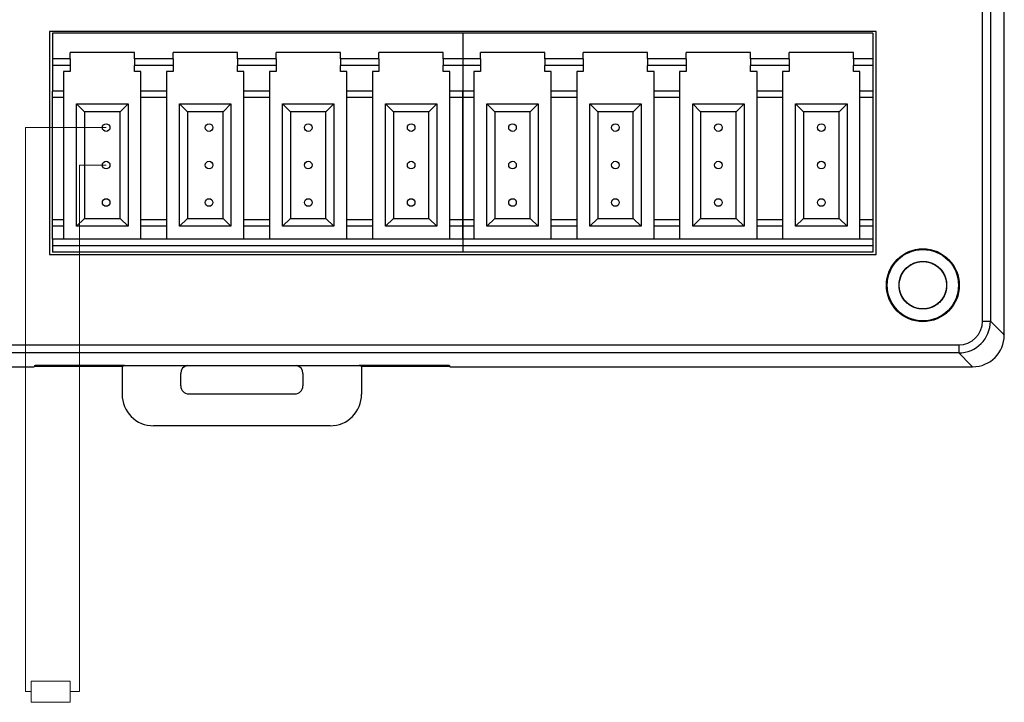
# Model space of a CAD drawing. Units: millimetres. Extents: x 2612 to 3800, y 2439 to 3821.
# Drawn here: x 3340 to 3403, y 2517 to 2560 of the extents above; entities that cross this region are included whole.
import ezdxf

# ---------------------------------------------------------------- set-up
doc = ezdxf.new("R2010")
doc.units = ezdxf.units.MM
doc.layers.add('DIM', color=3, linetype='Continuous', lineweight=13)
doc.layers.add('DWG', color=7, linetype='Continuous', lineweight=30)

msp = doc.modelspace()

# ---------------------------------------------------------------- linework, layer by layer
at = {"color": 0}
for centre in [(3345.82, 2553.271), (3352.32, 2553.271), (3358.58, 2553.271), (3365.08, 2553.271), (3371.48, 2553.271), (3377.98, 2553.271), (3384.48, 2553.271), (3390.98, 2553.271), (3345.82, 2550.907), (3352.32, 2550.907), (3358.58, 2550.907), (3365.08, 2550.907), (3371.48, 2550.907), (3377.98, 2550.907), (3384.48, 2550.907), (3390.98, 2550.907), (3345.82, 2548.544), (3352.32, 2548.544), (3358.58, 2548.544), (3365.08, 2548.544), (3371.48, 2548.544), (3377.98, 2548.544), (3384.48, 2548.544), (3390.98, 2548.544)]:
    msp.add_circle(centre, 0.241, dxfattribs=at)
at = {"layer": 'DIM', "color": 1}
for p, q in [((3345.82, 2553.271), (3340.717, 2553.271)), ((3340.717, 2553.271), (3340.717, 2517.679)), ((3340.717, 2517.679), (3341.086, 2517.679))]:
    msp.add_line(p, q, dxfattribs=at)
at = {"layer": 'DIM', "color": 7}
for p, q in [((3344.138, 2517.679), (3344.138, 2550.907)), ((3344.138, 2550.907), (3345.82, 2550.907)), ((3343.55, 2517.679), (3344.138, 2517.679))]:
    msp.add_line(p, q, dxfattribs=at)
at = {"layer": 'DIM', "color": 0}
for p, q in [((3341.086, 2518.35), (3341.086, 2517.007)), ((3343.55, 2518.35), (3341.086, 2518.35)), ((3343.55, 2517.007), (3343.55, 2518.35)), ((3341.086, 2517.007), (3343.55, 2517.007))]:
    msp.add_line(p, q, dxfattribs=at)
at = {"layer": 'DWG'}
for p, q in [((3402.535, 2540.177), (3402.535, 2589.972)), ((3401.157, 2541.055), (3401.157, 2589.094)), ((3401.657, 2589.094), (3401.657, 2541.055)), ((3342.236, 2559.329), (3342.236, 2545.272)), ((3394.436, 2559.329), (3342.236, 2559.329)), ((3342.436, 2559.229), (3342.436, 2557.607)), ((3368.336, 2559.229), (3342.436, 2559.229)), ((3368.336, 2559.229), (3368.336, 2557.607)), ((3394.236, 2559.229), (3368.336, 2559.229)), ((3368.336, 2559.229), (3368.336, 2557.607)), ((3394.236, 2559.229), (3394.236, 2557.607)), ((3394.436, 2545.272), (3394.436, 2559.329)), ((3347.611, 2558.015), (3343.549, 2558.015)), ((3343.549, 2557.607), (3343.549, 2558.015)), ((3347.611, 2557.607), (3347.611, 2558.015)), ((3354.111, 2558.015), (3350.049, 2558.015)), ((3350.049, 2557.607), (3350.049, 2558.015)), ((3354.111, 2557.607), (3354.111, 2558.015)), ((3360.611, 2558.015), (3356.549, 2558.015)), ((3356.549, 2557.607), (3356.549, 2558.015)), ((3360.611, 2557.607), (3360.611, 2558.015)), ((3363.049, 2557.607), (3363.049, 2558.015)), ((3367.111, 2558.015), (3363.049, 2558.015)), ((3367.111, 2557.607), (3367.111, 2558.015)), ((3373.511, 2558.015), (3369.449, 2558.015)), ((3369.449, 2557.607), (3369.449, 2558.015)), ((3373.511, 2557.607), (3373.511, 2558.015)), ((3380.011, 2558.015), (3375.949, 2558.015)), ((3375.949, 2557.607), (3375.949, 2558.015)), ((3380.011, 2557.607), (3380.011, 2558.015)), ((3386.511, 2558.015), (3382.449, 2558.015)), ((3382.449, 2557.607), (3382.449, 2558.015)), ((3386.511, 2557.607), (3386.511, 2558.015)), ((3388.949, 2557.607), (3388.949, 2558.015)), ((3393.011, 2558.015), (3388.949, 2558.015)), ((3393.011, 2557.607), (3393.011, 2558.015)), ((3343.549, 2557.607), (3342.436, 2557.607)), ((3342.436, 2557.607), (3342.436, 2557.198)), ((3343.549, 2557.607), (3343.549, 2557.198)), ((3350.049, 2557.607), (3347.611, 2557.607)), ((3347.611, 2557.607), (3347.611, 2557.198)), ((3350.049, 2557.607), (3350.049, 2557.198)), ((3356.549, 2557.607), (3354.111, 2557.607)), ((3354.111, 2557.607), (3354.111, 2557.198)), ((3356.549, 2557.607), (3356.549, 2557.198)), ((3363.049, 2557.607), (3360.611, 2557.607)), ((3360.611, 2557.607), (3360.611, 2557.198)), ((3363.049, 2557.607), (3363.049, 2557.198)), ((3368.336, 2557.607), (3367.111, 2557.607)), ((3367.111, 2557.607), (3367.111, 2557.198)), ((3368.336, 2557.607), (3368.336, 2557.198)), ((3369.449, 2557.607), (3368.336, 2557.607)), ((3368.336, 2557.607), (3368.336, 2557.198)), ((3369.449, 2557.607), (3369.449, 2557.198)), ((3375.949, 2557.607), (3373.511, 2557.607)), ((3373.511, 2557.607), (3373.511, 2557.198)), ((3375.949, 2557.607), (3375.949, 2557.198)), ((3380.011, 2557.607), (3380.011, 2557.198)), ((3382.449, 2557.607), (3380.011, 2557.607)), ((3382.449, 2557.607), (3382.449, 2557.198)), ((3386.511, 2557.607), (3386.511, 2557.198)), ((3388.949, 2557.607), (3386.511, 2557.607)), ((3388.949, 2557.607), (3388.949, 2557.198)), ((3393.011, 2557.607), (3393.011, 2557.198)), ((3394.236, 2557.607), (3393.011, 2557.607)), ((3394.236, 2557.607), (3394.236, 2557.198)), ((3342.436, 2557.198), (3342.436, 2555.576)), ((3343.549, 2557.198), (3342.436, 2557.198)), ((3343.549, 2556.802), (3343.132, 2556.802)), ((3343.132, 2556.802), (3343.132, 2555.576)), ((3343.549, 2557.198), (3343.549, 2556.802)), ((3350.049, 2557.198), (3347.611, 2557.198)), ((3347.611, 2556.802), (3347.611, 2557.198)), ((3348.019, 2556.802), (3347.611, 2556.802)), ((3348.019, 2555.576), (3348.019, 2556.802)), ((3350.049, 2556.802), (3349.632, 2556.802)), ((3349.632, 2556.802), (3349.632, 2555.576)), ((3350.049, 2557.198), (3350.049, 2556.802)), ((3356.549, 2557.198), (3354.111, 2557.198)), ((3354.111, 2556.802), (3354.111, 2557.198)), ((3354.519, 2556.802), (3354.111, 2556.802)), ((3354.519, 2555.576), (3354.519, 2556.802)), ((3356.132, 2556.802), (3356.132, 2555.576)), ((3356.549, 2556.802), (3356.132, 2556.802)), ((3356.549, 2557.198), (3356.549, 2556.802)), ((3360.611, 2556.802), (3360.611, 2557.198)), ((3363.049, 2557.198), (3360.611, 2557.198)), ((3361.019, 2556.802), (3360.611, 2556.802)), ((3361.019, 2555.576), (3361.019, 2556.802)), ((3362.632, 2556.802), (3362.632, 2555.576)), ((3363.049, 2556.802), (3362.632, 2556.802)), ((3363.049, 2557.198), (3363.049, 2556.802)), ((3368.336, 2557.198), (3367.111, 2557.198)), ((3367.111, 2556.802), (3367.111, 2557.198)), ((3367.519, 2556.802), (3367.111, 2556.802)), ((3367.519, 2555.576), (3367.519, 2556.802)), ((3368.336, 2557.198), (3368.336, 2555.576)), ((3369.449, 2557.198), (3368.336, 2557.198)), ((3368.336, 2557.198), (3368.336, 2555.576)), ((3369.449, 2556.802), (3369.032, 2556.802)), ((3369.032, 2556.802), (3369.032, 2555.576)), ((3369.449, 2557.198), (3369.449, 2556.802)), ((3373.511, 2556.802), (3373.511, 2557.198)), ((3375.949, 2557.198), (3373.511, 2557.198)), ((3373.919, 2556.802), (3373.511, 2556.802)), ((3373.919, 2555.576), (3373.919, 2556.802)), ((3375.532, 2556.802), (3375.532, 2555.576)), ((3375.949, 2556.802), (3375.532, 2556.802)), ((3375.949, 2557.198), (3375.949, 2556.802)), ((3382.449, 2557.198), (3380.011, 2557.198)), ((3380.011, 2556.802), (3380.011, 2557.198)), ((3380.419, 2556.802), (3380.011, 2556.802)), ((3380.419, 2555.576), (3380.419, 2556.802)), ((3382.032, 2556.802), (3382.032, 2555.576)), ((3382.449, 2556.802), (3382.032, 2556.802)), ((3382.449, 2557.198), (3382.449, 2556.802)), ((3388.949, 2557.198), (3386.511, 2557.198)), ((3386.511, 2556.802), (3386.511, 2557.198)), ((3386.919, 2556.802), (3386.511, 2556.802)), ((3386.919, 2555.576), (3386.919, 2556.802)), ((3388.532, 2556.802), (3388.532, 2555.576)), ((3388.949, 2556.802), (3388.532, 2556.802)), ((3388.949, 2557.198), (3388.949, 2556.802)), ((3394.236, 2557.198), (3393.011, 2557.198)), ((3393.011, 2556.802), (3393.011, 2557.198)), ((3393.419, 2556.802), (3393.011, 2556.802)), ((3393.419, 2555.576), (3393.419, 2556.802)), ((3394.236, 2557.198), (3394.236, 2555.576)), ((3342.436, 2555.167), (3342.436, 2555.576)), ((3343.132, 2555.576), (3342.436, 2555.576)), ((3343.132, 2555.576), (3343.132, 2555.167)), ((3349.632, 2555.576), (3348.019, 2555.576)), ((3348.019, 2555.167), (3348.019, 2555.576)), ((3349.632, 2555.576), (3349.632, 2555.167)), ((3354.519, 2555.167), (3354.519, 2555.576)), ((3356.132, 2555.576), (3354.519, 2555.576)), ((3356.132, 2555.576), (3356.132, 2555.167)), ((3362.632, 2555.576), (3361.019, 2555.576)), ((3361.019, 2555.167), (3361.019, 2555.576)), ((3362.632, 2555.576), (3362.632, 2555.167)), ((3368.336, 2555.576), (3367.519, 2555.576)), ((3367.519, 2555.167), (3367.519, 2555.576)), ((3368.336, 2555.576), (3368.336, 2555.167)), ((3368.336, 2555.167), (3368.336, 2555.576)), ((3369.032, 2555.576), (3368.336, 2555.576)), ((3369.032, 2555.576), (3369.032, 2555.167)), ((3373.919, 2555.167), (3373.919, 2555.576)), ((3375.532, 2555.576), (3373.919, 2555.576)), ((3375.532, 2555.576), (3375.532, 2555.167)), ((3382.032, 2555.576), (3380.419, 2555.576)), ((3380.419, 2555.167), (3380.419, 2555.576)), ((3382.032, 2555.576), (3382.032, 2555.167)), ((3386.919, 2555.167), (3386.919, 2555.576)), ((3388.532, 2555.576), (3386.919, 2555.576)), ((3388.532, 2555.576), (3388.532, 2555.167)), ((3394.236, 2555.576), (3393.419, 2555.576)), ((3393.419, 2555.167), (3393.419, 2555.576)), ((3394.236, 2555.576), (3394.236, 2555.167)), ((3342.436, 2547.452), (3342.436, 2555.167)), ((3343.132, 2555.167), (3342.436, 2555.167)), ((3343.132, 2555.167), (3343.132, 2547.452)), ((3343.957, 2547.044), (3343.957, 2554.771)), ((3343.957, 2554.771), (3344.457, 2554.271)), ((3343.957, 2554.771), (3347.202, 2554.771)), ((3346.702, 2554.271), (3347.202, 2554.771)), ((3347.202, 2554.771), (3347.202, 2547.044)), ((3348.019, 2547.452), (3348.019, 2555.167)), ((3349.632, 2555.167), (3348.019, 2555.167)), ((3349.632, 2555.167), (3349.632, 2547.452)), ((3350.457, 2547.044), (3350.457, 2554.771)), ((3350.457, 2554.771), (3353.702, 2554.771)), ((3350.457, 2554.771), (3350.957, 2554.271)), ((3353.202, 2554.271), (3353.702, 2554.771)), ((3353.702, 2554.771), (3353.702, 2547.044)), ((3356.132, 2555.167), (3354.519, 2555.167)), ((3354.519, 2547.452), (3354.519, 2555.167)), ((3356.132, 2555.167), (3356.132, 2547.452)), ((3356.957, 2554.771), (3360.202, 2554.771)), ((3356.957, 2547.044), (3356.957, 2554.771)), ((3356.957, 2554.771), (3357.457, 2554.271)), ((3359.702, 2554.271), (3360.202, 2554.771)), ((3360.202, 2554.771), (3360.202, 2547.044)), ((3361.019, 2547.452), (3361.019, 2555.167)), ((3362.632, 2555.167), (3361.019, 2555.167)), ((3362.632, 2555.167), (3362.632, 2547.452)), ((3363.457, 2547.044), (3363.457, 2554.771)), ((3363.457, 2554.771), (3366.702, 2554.771)), ((3363.457, 2554.771), (3363.957, 2554.271)), ((3366.202, 2554.271), (3366.702, 2554.771)), ((3366.702, 2554.771), (3366.702, 2547.044)), ((3367.519, 2547.452), (3367.519, 2555.167)), ((3368.336, 2555.167), (3367.519, 2555.167)), ((3368.336, 2555.167), (3368.336, 2547.452)), ((3369.032, 2555.167), (3368.336, 2555.167)), ((3368.336, 2547.452), (3368.336, 2555.167)), ((3369.032, 2555.167), (3369.032, 2547.452)), ((3369.857, 2547.044), (3369.857, 2554.771)), ((3369.857, 2554.771), (3370.357, 2554.271)), ((3369.857, 2554.771), (3373.102, 2554.771)), ((3372.602, 2554.271), (3373.102, 2554.771)), ((3373.102, 2554.771), (3373.102, 2547.044)), ((3373.919, 2547.452), (3373.919, 2555.167)), ((3375.532, 2555.167), (3373.919, 2555.167)), ((3375.532, 2555.167), (3375.532, 2547.452)), ((3376.357, 2554.771), (3379.602, 2554.771)), ((3376.357, 2554.771), (3376.857, 2554.271)), ((3376.357, 2547.044), (3376.357, 2554.771)), ((3379.102, 2554.271), (3379.602, 2554.771)), ((3379.602, 2554.771), (3379.602, 2547.044)), ((3380.419, 2547.452), (3380.419, 2555.167)), ((3382.032, 2555.167), (3380.419, 2555.167)), ((3382.032, 2555.167), (3382.032, 2547.452)), ((3382.857, 2547.044), (3382.857, 2554.771)), ((3382.857, 2554.771), (3386.102, 2554.771)), ((3382.857, 2554.771), (3383.357, 2554.271)), ((3385.602, 2554.271), (3386.102, 2554.771)), ((3386.102, 2554.771), (3386.102, 2547.044)), ((3388.532, 2555.167), (3386.919, 2555.167)), ((3386.919, 2547.452), (3386.919, 2555.167)), ((3388.532, 2555.167), (3388.532, 2547.452)), ((3389.357, 2554.771), (3389.857, 2554.271)), ((3389.357, 2547.044), (3389.357, 2554.771)), ((3389.357, 2554.771), (3392.602, 2554.771)), ((3392.102, 2554.271), (3392.602, 2554.771)), ((3392.602, 2554.771), (3392.602, 2547.044)), ((3394.236, 2555.167), (3393.419, 2555.167)), ((3393.419, 2547.452), (3393.419, 2555.167)), ((3394.236, 2555.167), (3394.236, 2547.452)), ((3346.702, 2554.271), (3344.457, 2554.271)), ((3344.457, 2554.271), (3344.457, 2547.544)), ((3346.702, 2547.544), (3346.702, 2554.271)), ((3350.957, 2554.271), (3350.957, 2547.544)), ((3353.202, 2554.271), (3350.957, 2554.271)), ((3353.202, 2547.544), (3353.202, 2554.271)), ((3359.702, 2554.271), (3357.457, 2554.271)), ((3357.457, 2554.271), (3357.457, 2547.544)), ((3359.702, 2547.544), (3359.702, 2554.271)), ((3366.202, 2554.271), (3363.957, 2554.271)), ((3363.957, 2554.271), (3363.957, 2547.544)), ((3366.202, 2547.544), (3366.202, 2554.271)), ((3370.357, 2554.271), (3370.357, 2547.544)), ((3372.602, 2554.271), (3370.357, 2554.271)), ((3372.602, 2547.544), (3372.602, 2554.271)), ((3379.102, 2554.271), (3376.857, 2554.271)), ((3376.857, 2554.271), (3376.857, 2547.544)), ((3379.102, 2547.544), (3379.102, 2554.271)), ((3385.602, 2554.271), (3383.357, 2554.271)), ((3383.357, 2554.271), (3383.357, 2547.544)), ((3385.602, 2547.544), (3385.602, 2554.271)), ((3392.102, 2554.271), (3389.857, 2554.271)), ((3389.857, 2554.271), (3389.857, 2547.544)), ((3392.102, 2547.544), (3392.102, 2554.271)), ((3342.436, 2547.044), (3342.436, 2547.452)), ((3343.132, 2547.452), (3342.436, 2547.452)), ((3343.132, 2547.452), (3343.132, 2547.044)), ((3343.957, 2547.044), (3344.457, 2547.544)), ((3344.457, 2547.544), (3346.702, 2547.544)), ((3346.702, 2547.544), (3347.202, 2547.044)), ((3348.019, 2547.044), (3348.019, 2547.452)), ((3349.632, 2547.452), (3348.019, 2547.452)), ((3349.632, 2547.452), (3349.632, 2547.044)), ((3350.457, 2547.044), (3350.957, 2547.544)), ((3350.957, 2547.544), (3353.202, 2547.544)), ((3353.202, 2547.544), (3353.702, 2547.044)), ((3354.519, 2547.044), (3354.519, 2547.452)), ((3356.132, 2547.452), (3354.519, 2547.452)), ((3356.132, 2547.452), (3356.132, 2547.044)), ((3356.957, 2547.044), (3357.457, 2547.544)), ((3357.457, 2547.544), (3359.702, 2547.544)), ((3359.702, 2547.544), (3360.202, 2547.044)), ((3362.632, 2547.452), (3361.019, 2547.452)), ((3361.019, 2547.044), (3361.019, 2547.452)), ((3362.632, 2547.452), (3362.632, 2547.044)), ((3363.457, 2547.044), (3363.957, 2547.544)), ((3363.957, 2547.544), (3366.202, 2547.544)), ((3366.202, 2547.544), (3366.702, 2547.044)), ((3368.336, 2547.452), (3367.519, 2547.452)), ((3367.519, 2547.044), (3367.519, 2547.452)), ((3368.336, 2547.452), (3368.336, 2547.044)), ((3368.336, 2547.044), (3368.336, 2547.452)), ((3369.032, 2547.452), (3368.336, 2547.452)), ((3369.032, 2547.452), (3369.032, 2547.044)), ((3369.857, 2547.044), (3370.357, 2547.544)), ((3370.357, 2547.544), (3372.602, 2547.544)), ((3372.602, 2547.544), (3373.102, 2547.044)), ((3375.532, 2547.452), (3373.919, 2547.452)), ((3373.919, 2547.044), (3373.919, 2547.452)), ((3375.532, 2547.452), (3375.532, 2547.044)), ((3376.357, 2547.044), (3376.857, 2547.544)), ((3376.857, 2547.544), (3379.102, 2547.544)), ((3379.102, 2547.544), (3379.602, 2547.044)), ((3382.032, 2547.452), (3380.419, 2547.452)), ((3380.419, 2547.044), (3380.419, 2547.452)), ((3382.032, 2547.452), (3382.032, 2547.044)), ((3382.857, 2547.044), (3383.357, 2547.544)), ((3383.357, 2547.544), (3385.602, 2547.544)), ((3385.602, 2547.544), (3386.102, 2547.044)), ((3388.532, 2547.452), (3386.919, 2547.452)), ((3386.919, 2547.044), (3386.919, 2547.452)), ((3388.532, 2547.452), (3388.532, 2547.044)), ((3389.357, 2547.044), (3389.857, 2547.544)), ((3389.857, 2547.544), (3392.102, 2547.544)), ((3392.102, 2547.544), (3392.602, 2547.044)), ((3393.419, 2547.044), (3393.419, 2547.452)), ((3394.236, 2547.452), (3393.419, 2547.452)), ((3394.236, 2547.452), (3394.236, 2547.044)), ((3342.436, 2546.226), (3342.436, 2547.044)), ((3343.132, 2547.044), (3342.436, 2547.044)), ((3343.132, 2547.044), (3343.132, 2546.226)), ((3347.202, 2547.044), (3343.957, 2547.044)), ((3348.019, 2546.226), (3348.019, 2547.044)), ((3349.632, 2547.044), (3348.019, 2547.044)), ((3349.632, 2547.044), (3349.632, 2546.226)), ((3353.702, 2547.044), (3350.457, 2547.044)), ((3354.519, 2546.226), (3354.519, 2547.044)), ((3356.132, 2547.044), (3354.519, 2547.044)), ((3356.132, 2547.044), (3356.132, 2546.226)), ((3360.202, 2547.044), (3356.957, 2547.044)), ((3362.632, 2547.044), (3361.019, 2547.044)), ((3361.019, 2546.226), (3361.019, 2547.044)), ((3362.632, 2547.044), (3362.632, 2546.226)), ((3366.702, 2547.044), (3363.457, 2547.044)), ((3368.336, 2547.044), (3367.519, 2547.044)), ((3367.519, 2546.226), (3367.519, 2547.044)), ((3368.336, 2547.044), (3368.336, 2546.226)), ((3369.032, 2547.044), (3368.336, 2547.044)), ((3368.336, 2546.226), (3368.336, 2547.044)), ((3369.032, 2547.044), (3369.032, 2546.226)), ((3373.102, 2547.044), (3369.857, 2547.044)), ((3375.532, 2547.044), (3373.919, 2547.044)), ((3373.919, 2546.226), (3373.919, 2547.044)), ((3375.532, 2547.044), (3375.532, 2546.226)), ((3379.602, 2547.044), (3376.357, 2547.044)), ((3380.419, 2546.226), (3380.419, 2547.044)), ((3382.032, 2547.044), (3380.419, 2547.044)), ((3382.032, 2547.044), (3382.032, 2546.226)), ((3386.102, 2547.044), (3382.857, 2547.044)), ((3386.919, 2546.226), (3386.919, 2547.044)), ((3388.532, 2547.044), (3386.919, 2547.044)), ((3388.532, 2547.044), (3388.532, 2546.226)), ((3392.602, 2547.044), (3389.357, 2547.044)), ((3394.236, 2547.044), (3393.419, 2547.044)), ((3393.419, 2546.226), (3393.419, 2547.044)), ((3394.236, 2547.044), (3394.236, 2546.226)), ((3368.336, 2546.226), (3342.436, 2546.226)), ((3342.436, 2546.226), (3342.436, 2545.818)), ((3368.336, 2546.226), (3368.336, 2545.818)), ((3368.336, 2546.226), (3368.336, 2545.818)), ((3394.236, 2546.226), (3368.336, 2546.226)), ((3394.236, 2546.226), (3394.236, 2545.818)), ((3368.336, 2545.818), (3342.436, 2545.818)), ((3342.436, 2545.818), (3342.436, 2545.409)), ((3368.336, 2545.818), (3368.336, 2545.409)), ((3394.236, 2545.818), (3368.336, 2545.818)), ((3368.336, 2545.818), (3368.336, 2545.409)), ((3394.236, 2545.818), (3394.236, 2545.409)), ((3342.236, 2545.272), (3394.436, 2545.272)), ((3368.336, 2545.409), (3342.436, 2545.409)), ((3394.236, 2545.409), (3368.336, 2545.409)), ((3401.157, 2541.055), (3401.657, 2541.055)), ((3401.657, 2541.055), (3402.422, 2540.29)), ((3402.422, 2540.29), (3402.535, 2540.177)), ((3327.499, 2539.555), (3399.658, 2539.555)), ((3399.658, 2539.555), (3399.658, 2539.055)), ((3399.658, 2539.055), (3327.499, 2539.055)), ((3400.423, 2538.29), (3399.658, 2539.055)), ((3308.241, 2538.178), (3341.268, 2538.178)), ((3341.295, 2538.256), (3341.268, 2538.178)), ((3341.295, 2538.256), (3367.495, 2538.256)), ((3346.98, 2538.256), (3341.335, 2538.256)), ((3341.335, 2538.204), (3341.335, 2538.256)), ((3346.823, 2538.204), (3341.335, 2538.204)), ((3346.823, 2538.204), (3346.98, 2538.256)), ((3346.823, 2538.204), (3346.823, 2536.45)), ((3361.953, 2538.204), (3361.796, 2538.256)), ((3367.475, 2538.256), (3361.796, 2538.256)), ((3361.953, 2538.204), (3361.953, 2536.45)), ((3367.475, 2538.204), (3361.953, 2538.204)), ((3367.475, 2538.256), (3367.475, 2538.204)), ((3367.495, 2538.256), (3367.521, 2538.178)), ((3367.521, 2538.178), (3400.535, 2538.178)), ((3400.535, 2538.178), (3400.423, 2538.29)), ((3350.531, 2536.967), (3350.531, 2537.764)), ((3358.245, 2537.764), (3358.245, 2536.967)), ((3351.031, 2536.468), (3357.745, 2536.468)), ((3359.956, 2534.453), (3348.82, 2534.453))]:
    msp.add_line(p, q, dxfattribs=at)
for radius in [2.3, 2.3, 2.25, 1.5, 1.5]:
    msp.add_circle((3397.393, 2543.324), radius, dxfattribs=at)
for centre, major_axis, ratio, start_param, end_param in [((3399.657, 2541.056), (1.415, -1.415), 0.999657, 5.49813, 7.068241), ((3399.657, 2541.056), (-1.061, 1.061), 0.999315, 2.356537, 3.926648), ((3400.534, 2540.178), (1.415, -1.415), 0.999315, 5.49813, 7.068241), ((3351.032, 2537.764), (-0.501, 0), 0.99863, 4.882846, 6.283185), ((3357.744, 2537.764), (-0.501, 0), 0.99863, 3.141593, 4.541932), ((3351.032, 2536.968), (0.355, 0.355), 0.997265, 2.357564, 3.925621), ((3357.744, 2536.968), (-0.355, 0.355), 0.997265, 2.357564, 3.925621), ((3348.826, 2536.455), (-1.418, -1.418), 0.997265, 5.499157, 7.067214), ((3359.95, 2536.455), (1.418, -1.418), 0.997265, 5.499157, 7.067214)]:
    msp.add_ellipse(centre, major_axis=major_axis, ratio=ratio, start_param=start_param, end_param=end_param, dxfattribs=at)
msp.add_open_spline([(3397.599, 2541.838), (3397.502, 2541.825), (3397.405, 2541.821), (3397.211, 2541.832), (3397.113, 2541.847), (3396.924, 2541.896), (3396.833, 2541.929), (3396.657, 2542.013), (3396.572, 2542.065), (3396.339, 2542.24), (3396.205, 2542.388), (3396.006, 2542.721), (3395.939, 2542.909), (3395.896, 2543.197), (3395.891, 2543.296), (3395.9, 2543.491), (3395.914, 2543.587), (3395.96, 2543.776), (3395.993, 2543.87), (3396.075, 2544.046), (3396.124, 2544.13), (3396.298, 2544.367), (3396.443, 2544.501), (3396.694, 2544.654), (3396.781, 2544.697), (3396.963, 2544.764), (3397.059, 2544.789), (3397.251, 2544.82), (3397.348, 2544.826), (3397.543, 2544.82), (3397.641, 2544.807), (3397.925, 2544.74), (3398.107, 2544.658), (3398.423, 2544.432), (3398.56, 2544.287), (3398.715, 2544.04), (3398.759, 2543.951), (3398.829, 2543.769), (3398.855, 2543.676), (3398.888, 2543.483), (3398.895, 2543.385), (3398.891, 2543.191), (3398.879, 2543.094), (3398.815, 2542.806), (3398.735, 2542.626), (3398.568, 2542.386), (3398.505, 2542.312), (3398.365, 2542.177), (3398.287, 2542.115), (3398.042, 2541.957), (3397.856, 2541.884), (3397.474, 2541.814), (3397.274, 2541.816), (3396.989, 2541.876), (3396.895, 2541.906), (3396.715, 2541.982), (3396.63, 2542.029), (3396.469, 2542.138), (3396.393, 2542.202), (3396.257, 2542.34), (3396.196, 2542.416), (3396.034, 2542.661), (3395.959, 2542.844), (3395.903, 2543.132), (3395.893, 2543.229), (3395.894, 2543.423), (3395.903, 2543.522), (3395.942, 2543.713), (3395.97, 2543.806), (3396.044, 2543.986), (3396.091, 2544.073), (3396.252, 2544.316), (3396.393, 2544.458), (3396.714, 2544.675), (3396.898, 2544.753), (3397.184, 2544.812), (3397.282, 2544.823), (3397.477, 2544.825), (3397.574, 2544.816), (3397.766, 2544.78), (3397.86, 2544.753), (3398.041, 2544.681), (3398.127, 2544.636), (3398.375, 2544.475), (3398.516, 2544.338), (3398.683, 2544.097), (3398.73, 2544.012), (3398.807, 2543.834), (3398.838, 2543.739), (3398.9, 2543.454), (3398.904, 2543.255), (3398.837, 2542.873), (3398.765, 2542.686), (3398.609, 2542.44), (3398.548, 2542.362), (3398.414, 2542.22), (3398.341, 2542.157), (3398.182, 2542.044), (3398.096, 2541.995), (3397.918, 2541.915), (3397.826, 2541.884), (3397.54, 2541.818), (3397.343, 2541.812), (3397.053, 2541.86), (3396.959, 2541.885), (3396.777, 2541.953), (3396.688, 2541.997), (3396.522, 2542.099), (3396.445, 2542.158), (3396.302, 2542.29), (3396.236, 2542.364), (3396.065, 2542.6), (3395.981, 2542.782), (3395.89, 2543.159), (3395.881, 2543.358), (3395.925, 2543.647), (3395.95, 2543.743), (3396.016, 2543.926), (3396.058, 2544.014), (3396.158, 2544.181), (3396.217, 2544.26), (3396.348, 2544.404), (3396.42, 2544.469), (3396.657, 2544.645), (3396.835, 2544.73), (3397.119, 2544.802), (3397.215, 2544.816), (3397.409, 2544.827), (3397.508, 2544.823), (3397.797, 2544.782), (3397.986, 2544.716), (3398.32, 2544.519), (3398.47, 2544.387), (3398.646, 2544.155), (3398.698, 2544.071), (3398.784, 2543.895), (3398.818, 2543.804), (3398.868, 2543.616), (3398.884, 2543.518), (3398.897, 2543.324), (3398.894, 2543.227), (3398.856, 2542.936), (3398.793, 2542.749), (3398.647, 2542.494), (3398.59, 2542.415), (3398.463, 2542.268), (3398.391, 2542.2), (3398.237, 2542.08), (3398.155, 2542.028), (3397.981, 2541.94), (3397.889, 2541.905), (3397.608, 2541.827), (3397.409, 2541.812), (3397.023, 2541.857), (3396.833, 2541.919), (3396.579, 2542.061), (3396.497, 2542.117), (3396.349, 2542.243), (3396.281, 2542.313), (3396.159, 2542.466), (3396.106, 2542.549), (3396.017, 2542.721), (3395.98, 2542.811), (3395.898, 2543.095), (3395.881, 2543.291), (3395.913, 2543.582), (3395.932, 2543.677), (3395.99, 2543.863), (3396.029, 2543.954), (3396.168, 2544.211), (3396.296, 2544.364), (3396.597, 2544.61), (3396.773, 2544.703), (3397.052, 2544.788), (3397.149, 2544.807), (3397.343, 2544.826), (3397.44, 2544.826), (3397.634, 2544.808), (3397.731, 2544.789), (3397.918, 2544.733), (3398.007, 2544.696), (3398.267, 2544.559), (3398.42, 2544.435), (3398.609, 2544.209), (3398.663, 2544.128), (3398.756, 2543.958), (3398.795, 2543.867), (3398.854, 2543.681), (3398.874, 2543.586), (3398.895, 2543.392), (3398.896, 2543.293), (3398.871, 2543.003), (3398.816, 2542.81), (3398.639, 2542.465), (3398.515, 2542.309), (3398.293, 2542.12), (3398.211, 2542.063), (3398.042, 2541.968), (3397.953, 2541.929), (3397.767, 2541.868), (3397.671, 2541.847), (3397.478, 2541.823), (3397.381, 2541.821), (3397.087, 2541.843), (3396.897, 2541.895), (3396.635, 2542.026), (3396.552, 2542.078), (3396.399, 2542.197), (3396.326, 2542.265), (3396.135, 2542.485), (3396.035, 2542.658), (3395.911, 2543.026), (3395.884, 2543.224), (3395.909, 2543.612), (3395.959, 2543.805), (3396.087, 2544.067), (3396.139, 2544.152), (3396.256, 2544.307), (3396.322, 2544.378), (3396.541, 2544.574), (3396.711, 2544.674), (3396.989, 2544.772), (3397.083, 2544.795), (3397.275, 2544.822), (3397.374, 2544.827), (3397.569, 2544.817), (3397.665, 2544.802), (3397.854, 2544.755), (3397.947, 2544.721), (3398.21, 2544.597), (3398.371, 2544.478), (3398.633, 2544.191), (3398.736, 2544.02), (3398.836, 2543.746), (3398.861, 2543.65), (3398.891, 2543.458), (3398.896, 2543.361), (3398.888, 2543.166), (3398.875, 2543.068), (3398.829, 2542.879), (3398.798, 2542.787), (3398.675, 2542.52), (3398.559, 2542.36), (3398.345, 2542.16), (3398.267, 2542.101), (3398.102, 2541.998), (3398.013, 2541.955), (3397.74, 2541.852), (3397.543, 2541.819), (3397.155, 2541.83), (3396.96, 2541.875), (3396.606, 2542.033), (3396.443, 2542.148), (3396.241, 2542.359), (3396.18, 2542.437), (3396.076, 2542.601), (3396.032, 2542.688), (3395.925, 2542.961), (3395.89, 2543.155), (3395.896, 2543.45), (3395.907, 2543.546), (3395.948, 2543.736), (3395.978, 2543.83), (3396.056, 2544.009), (3396.103, 2544.094), (3396.213, 2544.255), (3396.277, 2544.33), (3396.486, 2544.534), (3396.653, 2544.643), (3397.013, 2544.788), (3397.209, 2544.825), (3397.501, 2544.823), (3397.599, 2544.813), (3397.79, 2544.774), (3397.883, 2544.745), (3398.063, 2544.67), (3398.15, 2544.623), (3398.311, 2544.514), (3398.386, 2544.453), (3398.594, 2544.244), (3398.704, 2544.08), (3398.816, 2543.809), (3398.845, 2543.716), (3398.883, 2543.526), (3398.893, 2543.427), (3398.894, 2543.135), (3398.856, 2542.939), (3398.71, 2542.579), (3398.6, 2542.412), (3398.329, 2542.135), (3398.164, 2542.022), (3397.896, 2541.907), (3397.801, 2541.877), (3397.611, 2541.837), (3397.515, 2541.826), (3397.221, 2541.821), (3397.027, 2541.856), (3396.753, 2541.964), (3396.666, 2542.008), (3396.503, 2542.113), (3396.425, 2542.174), (3396.284, 2542.309), (3396.221, 2542.383), (3396.109, 2542.542), (3396.061, 2542.629), (3395.943, 2542.895), (3395.899, 2543.09), (3395.889, 2543.478), (3395.922, 2543.675), (3396.026, 2543.948), (3396.07, 2544.037), (3396.173, 2544.202), (3396.232, 2544.279), (3396.366, 2544.421), (3396.44, 2544.486), (3396.598, 2544.599), (3396.682, 2544.648), (3396.95, 2544.77), (3397.142, 2544.816), (3397.435, 2544.827), (3397.532, 2544.821), (3397.724, 2544.79), (3397.82, 2544.765), (3398.094, 2544.664), (3398.265, 2544.56), (3398.551, 2544.298), (3398.669, 2544.137), (3398.834, 2543.785), (3398.882, 2543.592), (3398.896, 2543.3), (3398.892, 2543.201), (3398.863, 2543.009), (3398.84, 2542.914), (3398.742, 2542.638), (3398.641, 2542.468), (3398.444, 2542.249), (3398.373, 2542.184), (3398.218, 2542.067), (3398.133, 2542.015), (3397.957, 2541.93), (3397.866, 2541.897), (3397.678, 2541.848), (3397.58, 2541.832), (3397.289, 2541.815), (3397.091, 2541.842), (3396.724, 2541.968), (3396.551, 2542.068), (3396.332, 2542.26), (3396.264, 2542.332), (3396.145, 2542.487), (3396.094, 2542.569), (3396.007, 2542.744), (3395.972, 2542.836), (3395.921, 2543.024), (3395.904, 2543.119), (3395.883, 2543.413), (3395.908, 2543.609), (3396, 2543.888), (3396.039, 2543.976), (3396.135, 2544.146), (3396.192, 2544.227), (3396.382, 2544.448), (3396.539, 2544.572), (3396.885, 2544.748), (3397.077, 2544.803), (3397.464, 2544.835), (3397.662, 2544.812), (3397.94, 2544.724), (3398.031, 2544.685), (3398.202, 2544.591), (3398.282, 2544.536), (3398.507, 2544.348), (3398.631, 2544.195), (3398.767, 2543.934), (3398.804, 2543.844), (3398.859, 2543.657), (3398.878, 2543.56), (3398.896, 2543.366), (3398.896, 2543.269), (3398.876, 2543.075), (3398.856, 2542.978), (3398.771, 2542.699), (3398.677, 2542.523), (3398.431, 2542.223), (3398.276, 2542.096), (3398.02, 2541.958), (3397.928, 2541.919), (3397.742, 2541.862), (3397.647, 2541.842), (3397.536, 2541.831), (3397.522, 2541.829), (3397.508, 2541.828)], degree=3, knots=[0, 0, 0, 0, 0.292139, 0.292139, 0.584277, 0.584277, 0.876416, 0.876416, 1.168554, 1.168554, 1.752831, 1.752831, 2.337108, 2.337108, 2.629247, 2.629247, 2.921385, 2.921385, 3.213524, 3.213524, 3.505662, 3.505662, 4.089939, 4.089939, 4.382078, 4.382078, 4.674216, 4.674216, 4.966355, 4.966355, 5.258494, 5.258494, 5.842771, 5.842771, 6.427048, 6.427048, 6.719186, 6.719186, 7.011325, 7.011325, 7.303463, 7.303463, 7.595602, 7.595602, 8.179879, 8.179879, 8.472017, 8.472017, 8.764156, 8.764156, 9.348433, 9.348433, 9.93271, 9.93271, 10.224849, 10.224849, 10.516987, 10.516987, 10.809126, 10.809126, 11.101264, 11.101264, 11.685541, 11.685541, 11.97768, 11.97768, 12.269818, 12.269818, 12.561957, 12.561957, 12.854095, 12.854095, 13.438372, 13.438372, 14.022649, 14.022649, 14.314788, 14.314788, 14.606926, 14.606926, 14.899065, 14.899065, 15.191204, 15.191204, 15.775481, 15.775481, 16.067619, 16.067619, 16.359758, 16.359758, 16.944035, 16.944035, 17.528312, 17.528312, 17.82045, 17.82045, 18.112589, 18.112589, 18.404727, 18.404727, 18.696866, 18.696866, 19.281143, 19.281143, 19.573281, 19.573281, 19.86542, 19.86542, 20.157559, 20.157559, 20.449697, 20.449697, 21.033974, 21.033974, 21.618251, 21.618251, 21.91039, 21.91039, 22.202528, 22.202528, 22.494667, 22.494667, 22.786805, 22.786805, 23.371082, 23.371082, 23.663221, 23.663221, 23.955359, 23.955359, 24.539636, 24.539636, 25.123914, 25.123914, 25.416052, 25.416052, 25.708191, 25.708191, 26.000329, 26.000329, 26.292468, 26.292468, 26.876745, 26.876745, 27.168883, 27.168883, 27.461022, 27.461022, 27.75316, 27.75316, 28.045299, 28.045299, 28.629576, 28.629576, 29.213853, 29.213853, 29.505991, 29.505991, 29.79813, 29.79813, 30.090269, 30.090269, 30.382407, 30.382407, 30.966684, 30.966684, 31.258823, 31.258823, 31.550961, 31.550961, 32.135238, 32.135238, 32.719515, 32.719515, 33.011654, 33.011654, 33.303792, 33.303792, 33.595931, 33.595931, 33.888069, 33.888069, 34.472346, 34.472346, 34.764485, 34.764485, 35.056624, 35.056624, 35.348762, 35.348762, 35.640901, 35.640901, 36.225178, 36.225178, 36.809455, 36.809455, 37.101593, 37.101593, 37.393732, 37.393732, 37.68587, 37.68587, 37.978009, 37.978009, 38.562286, 38.562286, 38.854424, 38.854424, 39.146563, 39.146563, 39.73084, 39.73084, 40.315117, 40.315117, 40.899394, 40.899394, 41.191533, 41.191533, 41.483671, 41.483671, 42.067948, 42.067948, 42.360087, 42.360087, 42.652225, 42.652225, 42.944364, 42.944364, 43.236502, 43.236502, 43.820779, 43.820779, 44.405057, 44.405057, 44.697195, 44.697195, 44.989334, 44.989334, 45.281472, 45.281472, 45.573611, 45.573611, 46.157888, 46.157888, 46.450026, 46.450026, 46.742165, 46.742165, 47.326442, 47.326442, 47.910719, 47.910719, 48.494996, 48.494996, 48.787134, 48.787134, 49.079273, 49.079273, 49.66355, 49.66355, 49.955689, 49.955689, 50.247827, 50.247827, 50.539966, 50.539966, 50.832104, 50.832104, 51.416381, 51.416381, 52.000658, 52.000658, 52.292797, 52.292797, 52.584935, 52.584935, 52.877074, 52.877074, 53.169212, 53.169212, 53.753489, 53.753489, 54.045628, 54.045628, 54.337767, 54.337767, 54.922044, 54.922044, 55.506321, 55.506321, 56.090598, 56.090598, 56.382736, 56.382736, 56.674875, 56.674875, 57.259152, 57.259152, 57.55129, 57.55129, 57.843429, 57.843429, 58.135567, 58.135567, 58.427706, 58.427706, 59.011983, 59.011983, 59.59626, 59.59626, 59.888399, 59.888399, 60.180537, 60.180537, 60.472676, 60.472676, 60.764814, 60.764814, 61.349091, 61.349091, 61.64123, 61.64123, 61.933368, 61.933368, 62.517645, 62.517645, 63.101922, 63.101922, 63.686199, 63.686199, 63.978338, 63.978338, 64.270477, 64.270477, 64.854754, 64.854754, 65.146892, 65.146892, 65.439031, 65.439031, 65.731169, 65.731169, 66.023308, 66.023308, 66.607585, 66.607585, 67.191862, 67.191862, 67.484, 67.484, 67.776139, 67.776139, 68.068277, 68.068277, 68.360416, 68.360416, 68.944693, 68.944693, 69.236832, 69.236832, 69.52897, 69.52897, 70.113247, 70.113247, 70.697524, 70.697524, 71.281801, 71.281801, 71.57394, 71.57394, 71.866078, 71.866078, 72.450355, 72.450355, 72.742494, 72.742494, 73.034632, 73.034632, 73.326771, 73.326771, 73.618909, 73.618909, 74.203187, 74.203187, 74.787464, 74.787464, 75.079602, 75.079602, 75.371741, 75.371741, 75.414037, 75.414037, 75.414037, 75.414037], dxfattribs=at)
msp.add_open_spline([(3397.599, 2541.838), (3397.502, 2541.825), (3397.405, 2541.821), (3397.211, 2541.832), (3397.113, 2541.847), (3396.924, 2541.896), (3396.833, 2541.929), (3396.657, 2542.013), (3396.572, 2542.065), (3396.339, 2542.24), (3396.205, 2542.388), (3396.006, 2542.721), (3395.939, 2542.909), (3395.896, 2543.197), (3395.891, 2543.296), (3395.9, 2543.491), (3395.914, 2543.587), (3395.96, 2543.776), (3395.993, 2543.87), (3396.075, 2544.046), (3396.124, 2544.13), (3396.298, 2544.367), (3396.443, 2544.501), (3396.694, 2544.654), (3396.781, 2544.697), (3396.963, 2544.764), (3397.059, 2544.789), (3397.251, 2544.82), (3397.348, 2544.826), (3397.543, 2544.82), (3397.641, 2544.807), (3397.925, 2544.74), (3398.107, 2544.658), (3398.423, 2544.432), (3398.56, 2544.287), (3398.715, 2544.04), (3398.759, 2543.951), (3398.829, 2543.769), (3398.855, 2543.676), (3398.888, 2543.483), (3398.895, 2543.385), (3398.891, 2543.191), (3398.879, 2543.094), (3398.815, 2542.806), (3398.735, 2542.626), (3398.568, 2542.386), (3398.505, 2542.312), (3398.365, 2542.177), (3398.287, 2542.115), (3398.042, 2541.957), (3397.856, 2541.884), (3397.474, 2541.814), (3397.274, 2541.816), (3396.989, 2541.876), (3396.895, 2541.906), (3396.715, 2541.982), (3396.63, 2542.029), (3396.469, 2542.138), (3396.393, 2542.202), (3396.257, 2542.34), (3396.196, 2542.416), (3396.034, 2542.661), (3395.959, 2542.844), (3395.903, 2543.132), (3395.893, 2543.229), (3395.894, 2543.423), (3395.903, 2543.522), (3395.942, 2543.713), (3395.97, 2543.806), (3396.044, 2543.986), (3396.091, 2544.073), (3396.252, 2544.316), (3396.393, 2544.458), (3396.714, 2544.675), (3396.898, 2544.753), (3397.184, 2544.812), (3397.282, 2544.823), (3397.477, 2544.825), (3397.574, 2544.816), (3397.766, 2544.78), (3397.86, 2544.753), (3398.041, 2544.681), (3398.127, 2544.636), (3398.375, 2544.475), (3398.516, 2544.338), (3398.683, 2544.097), (3398.73, 2544.012), (3398.807, 2543.834), (3398.838, 2543.739), (3398.9, 2543.454), (3398.904, 2543.255), (3398.837, 2542.873), (3398.765, 2542.686), (3398.609, 2542.44), (3398.548, 2542.362), (3398.414, 2542.22), (3398.341, 2542.157), (3398.182, 2542.044), (3398.096, 2541.995), (3397.918, 2541.915), (3397.826, 2541.884), (3397.54, 2541.818), (3397.343, 2541.812), (3397.053, 2541.86), (3396.959, 2541.885), (3396.777, 2541.953), (3396.688, 2541.997), (3396.522, 2542.099), (3396.445, 2542.158), (3396.302, 2542.29), (3396.236, 2542.364), (3396.065, 2542.6), (3395.981, 2542.782), (3395.89, 2543.159), (3395.881, 2543.358), (3395.925, 2543.647), (3395.95, 2543.743), (3396.016, 2543.926), (3396.058, 2544.014), (3396.158, 2544.181), (3396.217, 2544.26), (3396.348, 2544.404), (3396.42, 2544.469), (3396.657, 2544.645), (3396.835, 2544.73), (3397.119, 2544.802), (3397.215, 2544.816), (3397.409, 2544.827), (3397.508, 2544.823), (3397.797, 2544.782), (3397.986, 2544.716), (3398.32, 2544.519), (3398.47, 2544.387), (3398.646, 2544.155), (3398.698, 2544.071), (3398.784, 2543.895), (3398.818, 2543.804), (3398.868, 2543.616), (3398.884, 2543.518), (3398.897, 2543.324), (3398.894, 2543.227), (3398.856, 2542.936), (3398.793, 2542.749), (3398.647, 2542.494), (3398.59, 2542.415), (3398.463, 2542.268), (3398.391, 2542.2), (3398.237, 2542.08), (3398.155, 2542.028), (3397.981, 2541.94), (3397.889, 2541.905), (3397.608, 2541.827), (3397.409, 2541.812), (3397.023, 2541.857), (3396.833, 2541.919), (3396.579, 2542.061), (3396.497, 2542.117), (3396.349, 2542.243), (3396.281, 2542.313), (3396.159, 2542.466), (3396.106, 2542.549), (3396.017, 2542.721), (3395.98, 2542.811), (3395.898, 2543.095), (3395.881, 2543.291), (3395.913, 2543.582), (3395.932, 2543.677), (3395.99, 2543.863), (3396.029, 2543.954), (3396.168, 2544.211), (3396.296, 2544.364), (3396.597, 2544.61), (3396.773, 2544.703), (3397.052, 2544.788), (3397.149, 2544.807), (3397.343, 2544.826), (3397.44, 2544.826), (3397.634, 2544.808), (3397.731, 2544.789), (3397.918, 2544.733), (3398.007, 2544.696), (3398.267, 2544.559), (3398.42, 2544.435), (3398.609, 2544.209), (3398.663, 2544.128), (3398.756, 2543.958), (3398.795, 2543.867), (3398.854, 2543.681), (3398.874, 2543.586), (3398.895, 2543.392), (3398.896, 2543.293), (3398.871, 2543.003), (3398.816, 2542.81), (3398.639, 2542.465), (3398.515, 2542.309), (3398.293, 2542.12), (3398.211, 2542.063), (3398.042, 2541.968), (3397.953, 2541.929), (3397.767, 2541.868), (3397.671, 2541.847), (3397.478, 2541.823), (3397.381, 2541.821), (3397.087, 2541.843), (3396.897, 2541.895), (3396.635, 2542.026), (3396.552, 2542.078), (3396.399, 2542.197), (3396.326, 2542.265), (3396.135, 2542.485), (3396.035, 2542.658), (3395.911, 2543.026), (3395.884, 2543.224), (3395.909, 2543.612), (3395.959, 2543.805), (3396.087, 2544.067), (3396.139, 2544.152), (3396.256, 2544.307), (3396.322, 2544.378), (3396.541, 2544.574), (3396.711, 2544.674), (3396.989, 2544.772), (3397.083, 2544.795), (3397.275, 2544.822), (3397.374, 2544.827), (3397.569, 2544.817), (3397.665, 2544.802), (3397.854, 2544.755), (3397.947, 2544.721), (3398.21, 2544.597), (3398.371, 2544.478), (3398.633, 2544.191), (3398.736, 2544.02), (3398.836, 2543.746), (3398.861, 2543.65), (3398.891, 2543.458), (3398.896, 2543.361), (3398.888, 2543.166), (3398.875, 2543.068), (3398.829, 2542.879), (3398.798, 2542.787), (3398.675, 2542.52), (3398.559, 2542.36), (3398.345, 2542.16), (3398.267, 2542.101), (3398.102, 2541.998), (3398.013, 2541.955), (3397.74, 2541.852), (3397.543, 2541.819), (3397.155, 2541.83), (3396.96, 2541.875), (3396.606, 2542.033), (3396.443, 2542.148), (3396.241, 2542.359), (3396.18, 2542.437), (3396.076, 2542.601), (3396.032, 2542.688), (3395.925, 2542.961), (3395.89, 2543.155), (3395.896, 2543.45), (3395.907, 2543.546), (3395.948, 2543.736), (3395.978, 2543.83), (3396.056, 2544.009), (3396.103, 2544.094), (3396.213, 2544.255), (3396.277, 2544.33), (3396.486, 2544.534), (3396.653, 2544.643), (3397.013, 2544.788), (3397.209, 2544.825), (3397.501, 2544.823), (3397.599, 2544.813), (3397.79, 2544.774), (3397.883, 2544.745), (3398.063, 2544.67), (3398.15, 2544.623), (3398.311, 2544.514), (3398.386, 2544.453), (3398.594, 2544.244), (3398.704, 2544.08), (3398.816, 2543.809), (3398.845, 2543.716), (3398.883, 2543.526), (3398.893, 2543.427), (3398.894, 2543.135), (3398.856, 2542.939), (3398.71, 2542.579), (3398.6, 2542.412), (3398.329, 2542.135), (3398.164, 2542.022), (3397.896, 2541.907), (3397.801, 2541.877), (3397.611, 2541.837), (3397.515, 2541.826), (3397.221, 2541.821), (3397.027, 2541.856), (3396.753, 2541.964), (3396.666, 2542.008), (3396.503, 2542.113), (3396.425, 2542.174), (3396.284, 2542.309), (3396.221, 2542.383), (3396.109, 2542.542), (3396.061, 2542.629), (3395.943, 2542.895), (3395.899, 2543.09), (3395.889, 2543.478), (3395.922, 2543.675), (3396.026, 2543.948), (3396.07, 2544.037), (3396.173, 2544.202), (3396.232, 2544.279), (3396.366, 2544.421), (3396.44, 2544.486), (3396.598, 2544.599), (3396.682, 2544.648), (3396.95, 2544.77), (3397.142, 2544.816), (3397.435, 2544.827), (3397.532, 2544.821), (3397.724, 2544.79), (3397.82, 2544.765), (3398.094, 2544.664), (3398.265, 2544.56), (3398.551, 2544.298), (3398.669, 2544.137), (3398.834, 2543.785), (3398.882, 2543.592), (3398.896, 2543.3), (3398.892, 2543.201), (3398.863, 2543.009), (3398.84, 2542.914), (3398.742, 2542.638), (3398.641, 2542.468), (3398.444, 2542.249), (3398.373, 2542.184), (3398.218, 2542.067), (3398.133, 2542.015), (3397.957, 2541.93), (3397.866, 2541.897), (3397.678, 2541.848), (3397.58, 2541.832), (3397.289, 2541.815), (3397.091, 2541.842), (3396.724, 2541.968), (3396.551, 2542.068), (3396.332, 2542.26), (3396.264, 2542.332), (3396.145, 2542.487), (3396.094, 2542.569), (3396.007, 2542.744), (3395.972, 2542.836), (3395.921, 2543.024), (3395.904, 2543.119), (3395.883, 2543.413), (3395.908, 2543.609), (3396, 2543.888), (3396.039, 2543.976), (3396.135, 2544.146), (3396.192, 2544.227), (3396.382, 2544.448), (3396.539, 2544.572), (3396.885, 2544.748), (3397.077, 2544.803), (3397.464, 2544.835), (3397.662, 2544.812), (3397.94, 2544.724), (3398.031, 2544.685), (3398.202, 2544.591), (3398.282, 2544.536), (3398.507, 2544.348), (3398.631, 2544.195), (3398.767, 2543.934), (3398.804, 2543.844), (3398.859, 2543.657), (3398.878, 2543.56), (3398.896, 2543.366), (3398.896, 2543.269), (3398.876, 2543.075), (3398.856, 2542.978), (3398.771, 2542.699), (3398.677, 2542.523), (3398.431, 2542.223), (3398.276, 2542.096), (3398.02, 2541.958), (3397.928, 2541.919), (3397.742, 2541.862), (3397.647, 2541.842), (3397.536, 2541.831), (3397.522, 2541.829), (3397.508, 2541.828)], degree=3, knots=[0, 0, 0, 0, 0.292139, 0.292139, 0.584277, 0.584277, 0.876416, 0.876416, 1.168554, 1.168554, 1.752831, 1.752831, 2.337108, 2.337108, 2.629247, 2.629247, 2.921385, 2.921385, 3.213524, 3.213524, 3.505662, 3.505662, 4.089939, 4.089939, 4.382078, 4.382078, 4.674216, 4.674216, 4.966355, 4.966355, 5.258494, 5.258494, 5.842771, 5.842771, 6.427048, 6.427048, 6.719186, 6.719186, 7.011325, 7.011325, 7.303463, 7.303463, 7.595602, 7.595602, 8.179879, 8.179879, 8.472017, 8.472017, 8.764156, 8.764156, 9.348433, 9.348433, 9.93271, 9.93271, 10.224849, 10.224849, 10.516987, 10.516987, 10.809126, 10.809126, 11.101264, 11.101264, 11.685541, 11.685541, 11.97768, 11.97768, 12.269818, 12.269818, 12.561957, 12.561957, 12.854095, 12.854095, 13.438372, 13.438372, 14.022649, 14.022649, 14.314788, 14.314788, 14.606926, 14.606926, 14.899065, 14.899065, 15.191204, 15.191204, 15.775481, 15.775481, 16.067619, 16.067619, 16.359758, 16.359758, 16.944035, 16.944035, 17.528312, 17.528312, 17.82045, 17.82045, 18.112589, 18.112589, 18.404727, 18.404727, 18.696866, 18.696866, 19.281143, 19.281143, 19.573281, 19.573281, 19.86542, 19.86542, 20.157559, 20.157559, 20.449697, 20.449697, 21.033974, 21.033974, 21.618251, 21.618251, 21.91039, 21.91039, 22.202528, 22.202528, 22.494667, 22.494667, 22.786805, 22.786805, 23.371082, 23.371082, 23.663221, 23.663221, 23.955359, 23.955359, 24.539636, 24.539636, 25.123914, 25.123914, 25.416052, 25.416052, 25.708191, 25.708191, 26.000329, 26.000329, 26.292468, 26.292468, 26.876745, 26.876745, 27.168883, 27.168883, 27.461022, 27.461022, 27.75316, 27.75316, 28.045299, 28.045299, 28.629576, 28.629576, 29.213853, 29.213853, 29.505991, 29.505991, 29.79813, 29.79813, 30.090269, 30.090269, 30.382407, 30.382407, 30.966684, 30.966684, 31.258823, 31.258823, 31.550961, 31.550961, 32.135238, 32.135238, 32.719515, 32.719515, 33.011654, 33.011654, 33.303792, 33.303792, 33.595931, 33.595931, 33.888069, 33.888069, 34.472346, 34.472346, 34.764485, 34.764485, 35.056624, 35.056624, 35.348762, 35.348762, 35.640901, 35.640901, 36.225178, 36.225178, 36.809455, 36.809455, 37.101593, 37.101593, 37.393732, 37.393732, 37.68587, 37.68587, 37.978009, 37.978009, 38.562286, 38.562286, 38.854424, 38.854424, 39.146563, 39.146563, 39.73084, 39.73084, 40.315117, 40.315117, 40.899394, 40.899394, 41.191533, 41.191533, 41.483671, 41.483671, 42.067948, 42.067948, 42.360087, 42.360087, 42.652225, 42.652225, 42.944364, 42.944364, 43.236502, 43.236502, 43.820779, 43.820779, 44.405057, 44.405057, 44.697195, 44.697195, 44.989334, 44.989334, 45.281472, 45.281472, 45.573611, 45.573611, 46.157888, 46.157888, 46.450026, 46.450026, 46.742165, 46.742165, 47.326442, 47.326442, 47.910719, 47.910719, 48.494996, 48.494996, 48.787134, 48.787134, 49.079273, 49.079273, 49.66355, 49.66355, 49.955689, 49.955689, 50.247827, 50.247827, 50.539966, 50.539966, 50.832104, 50.832104, 51.416381, 51.416381, 52.000658, 52.000658, 52.292797, 52.292797, 52.584935, 52.584935, 52.877074, 52.877074, 53.169212, 53.169212, 53.753489, 53.753489, 54.045628, 54.045628, 54.337767, 54.337767, 54.922044, 54.922044, 55.506321, 55.506321, 56.090598, 56.090598, 56.382736, 56.382736, 56.674875, 56.674875, 57.259152, 57.259152, 57.55129, 57.55129, 57.843429, 57.843429, 58.135567, 58.135567, 58.427706, 58.427706, 59.011983, 59.011983, 59.59626, 59.59626, 59.888399, 59.888399, 60.180537, 60.180537, 60.472676, 60.472676, 60.764814, 60.764814, 61.349091, 61.349091, 61.64123, 61.64123, 61.933368, 61.933368, 62.517645, 62.517645, 63.101922, 63.101922, 63.686199, 63.686199, 63.978338, 63.978338, 64.270477, 64.270477, 64.854754, 64.854754, 65.146892, 65.146892, 65.439031, 65.439031, 65.731169, 65.731169, 66.023308, 66.023308, 66.607585, 66.607585, 67.191862, 67.191862, 67.484, 67.484, 67.776139, 67.776139, 68.068277, 68.068277, 68.360416, 68.360416, 68.944693, 68.944693, 69.236832, 69.236832, 69.52897, 69.52897, 70.113247, 70.113247, 70.697524, 70.697524, 71.281801, 71.281801, 71.57394, 71.57394, 71.866078, 71.866078, 72.450355, 72.450355, 72.742494, 72.742494, 73.034632, 73.034632, 73.326771, 73.326771, 73.618909, 73.618909, 74.203187, 74.203187, 74.787464, 74.787464, 75.079602, 75.079602, 75.371741, 75.371741, 75.414037, 75.414037, 75.414037, 75.414037], dxfattribs=at)

doc.saveas('drawing.dxf')
